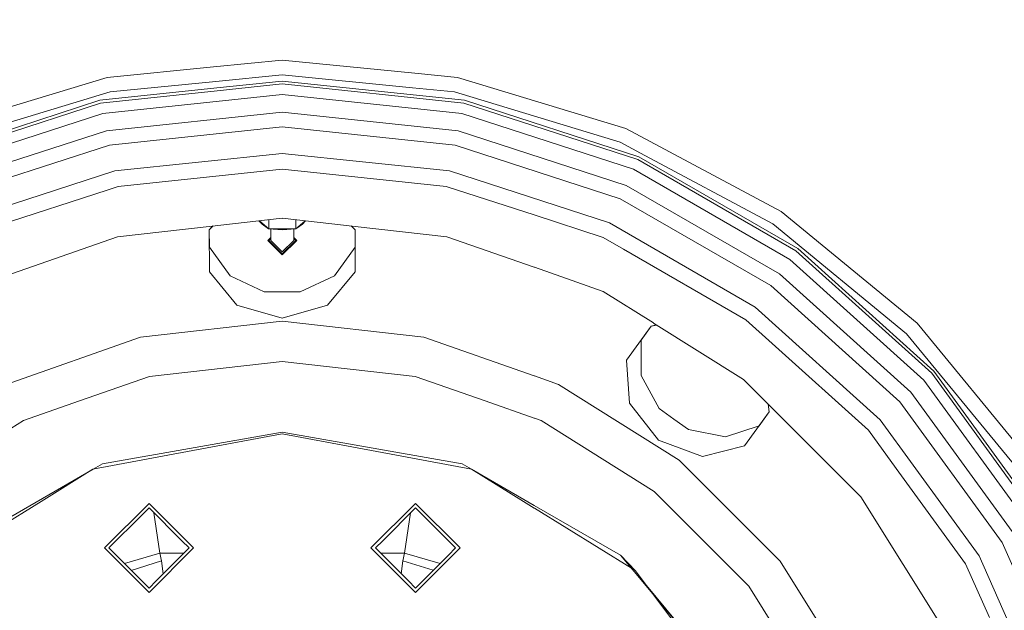
# Model space of a CAD drawing. Units: millimetres. Extents: x 737 to 8631, y -599 to 3658.
# Drawn here: x 7393 to 7720, y 742 to 938 of the extents above; entities that cross this region are included whole.
import ezdxf

# ---------------------------------------------------------------- set-up
doc = ezdxf.new("R2010")
doc.units = ezdxf.units.MM
doc.layers.add('1', color=7, linetype='Continuous', true_color=0xffffff)
doc.styles.add('blockfont', font='simplex.shx')
doc.dimstyles.get("Standard").update_dxf_attribs({"dimtxt": 0.18, "dimasz": 0.18, "dimexe": 0.18, "dimexo": 0.0625, "dimgap": 0.09, "dimtad": 0, "dimtih": 1, "dimtoh": 1, "dimdec": 4, "dimzin": 0, "dimdsep": 46, "dimtxsty": 'Standard', "dimcen": 0.09, "dimadec": 0, "dimazin": 0, "dimtfac": 1, "dimtdec": 4, "dimtofl": 0, "dimtmove": 0, "dimatfit": 3, "dimfxl": 1, "dimtolj": 1, "dimtzin": 0, "dimarcsym": 0})

# ---------------------------------------------------------------- blocks, each defined once
blk = doc.blocks.new('_U0')
at = {"layer": '1', "color": 18, "lineweight": 13}
for p, q in [((8394.900221, 1012.699981), (8394.900221, -560.941428)), ((976.750034, 985.471447), (976.750034, -560.941428)), ((976.750034, -558.941428), (4605.106377, -558.941428)), ((8394.900221, -558.941428), (4766.543877, -558.941428))]:
    blk.add_line(p, q, dxfattribs=at)
at = {"layer": '1', "color": 18, "lineweight": 70}
for points in [[(976.750034, -558.941428), (1026.749985, -545.543968), (1026.750083, -572.338888)], [(8394.900221, -558.941428), (8344.90027, -572.338888), (8344.900171, -545.543968)]]:
    blk.add_solid(points, dxfattribs=at)
at = {"layer": '1', "color": 18, "linetype": 'Continuous', "lineweight": 13, "insert": (4609.256377, -597.837261), "char_height": 50, "attachment_point": 7, "line_spacing_factor": 0.903614, "style": 'blockfont'}
blk.add_mtext('\\W1.1836;OAL', dxfattribs=at)

msp = doc.modelspace()

# ---------------------------------------------------------------- linework, layer by layer
at = {"layer": '1', "color": 18, "linetype": 'Continuous', "lineweight": 13}
for p, q in [((7480.399984, 924.447139), (7457.577231, 922.199296)), ((7524.360576, 920.117402), (7480.399984, 924.447139)), ((7457.577122, 922.199285), (7422.370809, 918.731769)), ((7538.429159, 918.731769), (7524.360753, 920.117385)), ((7366.571802, 901.805301), (7422.370809, 918.731769)), ((7458.361946, 917.35013), (7423.332113, 913.899978)), ((7480.399984, 919.520696), (7458.362025, 917.350137)), ((7480.399984, 917.518755), (7458.703822, 915.238395)), ((7480.399984, 919.520696), (7523.575898, 915.268222)), ((7540.801901, 911.170204), (7480.399984, 917.518755)), ((7538.429159, 918.731769), (7594.228166, 901.805301)), ((7423.332113, 913.899978), (7368.457216, 897.253891)), ((7458.703739, 915.238386), (7419.997591, 911.170204)), ((7420.197862, 910.228928), (7458.856949, 914.292169)), ((7458.856973, 914.292172), (7480.399984, 916.556438)), ((7480.399984, 916.556438), (7540.602106, 910.228928)), ((7523.575964, 915.268215), (7537.467855, 913.899978)), ((7592.342752, 897.253891), (7537.467855, 913.899978)), ((7362.235445, 892.402073), (7419.997591, 911.170204)), ((7420.197862, 910.228928), (7362.626928, 891.522964)), ((7420.925516, 906.805893), (7480.399984, 913.05693)), ((7539.874452, 906.805893), (7480.399984, 913.05693)), ((7598.17304, 891.522964), (7540.602106, 910.228928)), ((7540.801901, 911.170204), (7598.564523, 892.402073)), ((7480.399984, 907.187124), (7422.145742, 901.064356)), ((7538.654226, 901.064356), (7480.399984, 907.187124)), ((7420.925516, 906.805893), (7364.050287, 888.326009)), ((7596.749681, 888.326009), (7539.874452, 906.805893)), ((7366.437334, 882.963677), (7422.145742, 901.064356)), ((7423.151392, 896.332522), (7480.399984, 902.349551)), ((7537.6481, 896.332522), (7480.399984, 902.349551)), ((7538.654226, 901.064356), (7594.362158, 882.963677)), ((7594.228166, 901.805301), (7645.65267, 874.318262)), ((7599.071878, 893.656989), (7592.342752, 897.253891)), ((7423.151392, 896.332522), (7368.405241, 878.54435)), ((7592.394727, 878.54435), (7537.6481, 896.332522)), ((7424.979109, 887.734612), (7480.399984, 893.559595)), ((7535.82086, 887.734612), (7480.399984, 893.559595)), ((7650.596994, 861.256083), (7598.17304, 891.522964)), ((7598.564523, 892.402073), (7651.162523, 862.034579)), ((7642.915624, 870.222052), (7599.071878, 893.656989)), ((7371.980566, 870.514293), (7424.979109, 887.734612)), ((7480.399984, 888.344546), (7426.063436, 882.633527)), ((7480.399984, 888.344546), (7534.736532, 882.633527)), ((7535.82086, 887.734612), (7588.819402, 870.514293)), ((7648.539919, 858.424922), (7596.749681, 888.326009)), ((7422.362703, 881.431063), (7374.101537, 865.750094)), ((7426.063436, 882.633527), (7422.362703, 881.431063)), ((7534.736532, 882.633527), (7538.437265, 881.431063)), ((7563.901098, 873.15738), (7538.437265, 881.431063)), ((7594.362158, 882.963677), (7645.089525, 853.67616)), ((7642.246145, 849.762459), (7592.394727, 878.54435)), ((7645.65267, 874.318262), (7690.726656, 837.326904)), ((7480.399984, 872.110029), (7456.228249, 869.386527)), ((7473.729032, 870.165189), (7472.658212, 871.23774)), ((7473.755735, 870.165189), (7472.680704, 871.240274)), ((7473.650354, 870.574554), (7472.857835, 871.260232)), ((7475.908178, 871.603924), (7475.908178, 868.62119)), ((7480.399984, 871.860703), (7480.39903, 871.861537)), ((7480.399984, 871.860703), (7480.39903, 871.861537)), ((7504.567279, 869.387027), (7480.399984, 872.110029)), ((7484.925169, 871.600163), (7484.925169, 868.623038)), ((7487.070936, 870.165189), (7488.141756, 871.23774)), ((7487.96444, 871.257719), (7487.17584, 870.574136)), ((7586.698431, 865.750094), (7563.902099, 873.157055)), ((7456.222702, 869.385902), (7425.857919, 865.964611)), ((7456.22291, 868.207832), (7457.272374, 869.504172)), ((7456.22291, 868.207832), (7456.242937, 854.356309)), ((7456.234019, 868.221554), (7456.242937, 862.466236)), ((7456.242937, 862.466236), (7456.234019, 868.221554)), ((7456.234022, 868.219025), (7457.532115, 869.533438)), ((7473.650354, 870.574554), (7475.908178, 868.62119)), ((7473.729032, 870.165189), (7473.729032, 870.191893)), ((7473.729032, 870.165189), (7473.773717, 870.15229)), ((7473.729032, 870.165189), (7475.874799, 868.623038)), ((7473.755735, 870.165189), (7475.908178, 868.62119)), ((7476.564306, 868.565014), (7475.874799, 868.623038)), ((7484.925169, 868.623038), (7475.908178, 868.62119)), ((7480.413336, 868.243356), (7475.908178, 868.62119)), ((7476.564306, 864.751478), (7476.564306, 868.566163)), ((7480.413336, 868.243356), (7484.925169, 868.623038)), ((7484.235185, 864.751478), (7484.235185, 868.564974)), ((7487.17584, 870.574136), (7484.925169, 868.623038)), ((7487.070936, 870.165189), (7484.925169, 868.623038)), ((7504.577059, 868.207772), (7503.267853, 869.533438)), ((7504.556555, 862.466236), (7504.565469, 868.219507)), ((7504.56547, 868.219507), (7504.556555, 862.466236)), ((7504.556555, 854.356309), (7504.577059, 868.207772)), ((7534.942049, 865.964611), (7504.577197, 869.38591)), ((7588.819402, 870.514293), (7637.079614, 842.651208)), ((7687.24336, 833.84337), (7642.915624, 870.222052)), ((7374.050516, 847.836514), (7425.857919, 865.964611)), ((7475.573915, 864.751537), (7476.564306, 865.741904)), ((7475.573915, 864.751537), (7480.399984, 859.925528)), ((7475.700754, 864.751537), (7476.564306, 865.615046)), ((7475.700754, 864.751537), (7480.399984, 860.052486)), ((7475.828069, 864.751537), (7476.564306, 865.487784)), ((7475.828069, 864.751537), (7480.399984, 860.179504)), ((7475.954908, 864.751537), (7476.564306, 865.360919)), ((7475.954908, 864.751537), (7480.399984, 860.306521)), ((7476.564306, 864.751478), (7480.399984, 860.916098)), ((7480.399984, 860.306521), (7484.84506, 864.751537)), ((7480.399984, 860.179504), (7484.971899, 864.751537)), ((7480.399984, 860.052486), (7485.098737, 864.751537)), ((7480.399984, 859.925528), (7485.226053, 864.751537)), ((7480.399984, 860.916098), (7484.235185, 864.751478)), ((7485.226053, 864.751537), (7484.235185, 865.742381)), ((7484.235185, 865.742381), (7485.226053, 864.751537)), ((7484.235185, 865.615133), (7485.098737, 864.751537)), ((7484.235185, 865.48826), (7484.971899, 864.751537)), ((7484.235185, 865.361396), (7484.84506, 864.751537)), ((7534.942049, 865.964611), (7563.90609, 855.829616)), ((7586.698431, 865.750094), (7593.442339, 861.856301)), ((7456.242937, 862.466236), (7463.101019, 853.045193)), ((7463.099378, 853.04596), (7456.242937, 862.466236)), ((7504.556555, 862.466236), (7497.697252, 853.043516)), ((7634.014505, 838.432153), (7593.442339, 861.856301)), ((7695.582288, 820.751091), (7650.596994, 861.256083)), ((7651.162523, 862.034579), (7696.297544, 821.395)), ((7692.981619, 818.409463), (7648.539919, 858.424922)), ((7563.911813, 855.827613), (7586.748975, 847.836514)), ((7456.242937, 854.356309), (7465.400594, 843.283315)), ((7474.430937, 847.748538), (7463.099378, 853.04596)), ((7486.369032, 847.748538), (7497.698227, 853.044855)), ((7497.697252, 853.043516), (7486.369032, 847.748538)), ((7495.402712, 843.285521), (7504.556555, 854.356309)), ((7645.089525, 853.67616), (7688.619512, 814.481815)), ((7685.024637, 811.244805), (7642.246145, 849.762459)), ((7480.399984, 847.748538), (7474.430937, 847.748538)), ((7486.369032, 847.748538), (7480.399984, 847.748538)), ((7603.373058, 837.390922), (7586.748975, 847.836514)), ((7465.400594, 843.283315), (7480.399984, 839.029272)), ((7495.402712, 843.285521), (7480.399984, 839.029272)), ((7637.079614, 842.651208), (7678.492445, 805.363198)), ((7634.014505, 838.432153), (7642.700571, 830.61107)), ((7480.399984, 837.941905), (7433.461088, 832.653125)), ((7527.33888, 832.653125), (7480.399984, 837.941905)), ((7602.618593, 836.352249), (7594.493288, 825.134178)), ((7599.260229, 831.695219), (7602.636285, 836.356992)), ((7602.636128, 836.35695), (7599.260229, 831.695219)), ((7602.618593, 836.352249), (7604.306111, 836.804646)), ((7602.63459, 836.354825), (7604.525978, 836.666495)), ((7633.223432, 818.634709), (7603.378009, 837.387811)), ((7690.726656, 837.326904), (7727.718252, 792.252799)), ((7388.87586, 817.052086), (7433.461088, 832.653125)), ((7563.91011, 819.856304), (7527.33888, 832.653125)), ((7696.933645, 822.03569), (7687.24336, 833.84337)), ((7599.260229, 831.695219), (7599.271195, 820.041416)), ((7599.260229, 831.695219), (7599.269766, 820.044001)), ((7674.616712, 801.873644), (7642.700571, 830.61107)), ((7480.399984, 824.674745), (7436.413187, 819.718619)), ((7480.399984, 824.674745), (7524.386781, 819.718619)), ((7594.493288, 825.134178), (7595.393556, 810.793181)), ((7436.413187, 819.718619), (7413.196462, 811.594804)), ((7524.386781, 819.718619), (7547.603029, 811.594804)), ((7571.924108, 817.052086), (7563.911813, 819.855708)), ((7599.269766, 820.044001), (7605.32369, 809.097846)), ((7731.162924, 771.778246), (7695.582288, 820.751091)), ((7696.297544, 821.395), (7731.996435, 772.259374)), ((7723.621744, 789.515813), (7696.933645, 822.03569)), ((7611.919779, 791.921039), (7571.924108, 817.052086)), ((7633.223432, 818.634709), (7642.653023, 809.205147)), ((7728.132623, 770.028492), (7692.981619, 818.409463)), ((7688.619512, 814.481815), (7723.049062, 767.093559)), ((7394.632238, 805.098792), (7413.196462, 811.594804)), ((7563.908633, 805.889277), (7547.603029, 811.594804)), ((7595.393556, 810.793181), (7605.027574, 798.535247)), ((7605.32369, 809.097846), (7610.15262, 805.589278)), ((7641.737837, 807.930191), (7641.345256, 810.51291)), ((7642.659628, 809.198542), (7672.034639, 779.823621)), ((7718.859571, 764.674802), (7685.024637, 811.244805)), ((7566.16773, 805.098792), (7563.911813, 805.888164)), ((7641.737837, 807.930191), (7633.580106, 796.736081)), ((7641.735393, 807.946264), (7638.346571, 803.297182)), ((7638.346571, 803.297182), (7641.735403, 807.946203)), ((7394.632238, 805.098792), (7378.280061, 794.824045)), ((7603.648084, 781.548341), (7566.16773, 805.098792)), ((7614.98155, 802.08077), (7610.15262, 805.589278)), ((7638.346571, 803.297182), (7627.258676, 799.705883)), ((7678.492445, 805.363198), (7711.247343, 760.279794)), ((7480.399984, 800.66659), (7417.664427, 788.939317)), ((7480.399984, 801.289161), (7420.789617, 790.778239)), ((7480.399984, 801.289161), (7540.010351, 790.778239)), ((7480.399984, 800.66659), (7543.135542, 788.939317)), ((7614.98155, 802.08077), (7627.260626, 799.706514)), ((7627.258676, 799.705883), (7614.98155, 802.08077)), ((7674.616712, 801.873644), (7683.781999, 789.258798)), ((7605.027574, 798.535247), (7619.666475, 793.160339)), ((7619.666475, 793.160339), (7633.580106, 796.736081)), ((7420.789617, 790.778239), (7417.732137, 789.012988)), ((7543.067831, 789.012988), (7540.010351, 790.778239)), ((7645.320791, 758.520146), (7611.919779, 791.921039)), ((7417.732137, 789.012988), (7378.280061, 766.235352)), ((7417.664427, 788.939317), (7400.530237, 778.330405)), ((7543.067831, 789.012988), (7563.900923, 776.985013)), ((7543.135542, 788.939317), (7560.269254, 778.330405)), ((7706.730741, 757.67227), (7683.781999, 789.258798)), ((7603.648084, 781.548341), (7607.115644, 778.080662)), ((7701.236147, 733.349283), (7672.034639, 779.823621)), ((7400.530237, 778.330405), (7378.280061, 764.553706)), ((7436.249155, 777.665039), (7421.466249, 762.882193)), ((7436.249155, 777.665039), (7451.03206, 762.882193)), ((7509.767908, 762.882193), (7524.550813, 777.665039)), ((7524.550813, 777.665039), (7539.333719, 762.882193)), ((7560.269254, 778.330405), (7563.901138, 776.081642)), ((7563.911318, 776.979011), (7592.430967, 760.513206)), ((7634.948152, 750.248213), (7607.115644, 778.080662)), ((7422.990221, 762.882193), (7433.875936, 773.767968)), ((7433.875936, 773.767968), (7436.249155, 776.141008)), ((7436.249155, 776.141008), (7447.13487, 765.255292)), ((7439.861673, 761.130472), (7437.890558, 774.499604)), ((7513.665098, 765.255292), (7524.550813, 776.141008)), ((7520.937818, 761.130472), (7522.908851, 774.499045)), ((7524.550813, 776.141008), (7526.923555, 773.767968)), ((7537.809271, 762.882193), (7526.923555, 773.767968)), ((7563.911813, 776.075033), (7596.091946, 756.149976)), ((7449.508089, 762.882193), (7447.13487, 765.255292)), ((7511.291879, 762.882193), (7513.665098, 765.255292)), ((7742.272752, 712.08771), (7718.859571, 764.674802)), ((7436.249155, 748.099406), (7421.466249, 762.882193)), ((7422.990221, 762.882193), (7425.363439, 760.509153)), ((7436.249155, 749.623438), (7425.363439, 760.509153)), ((7439.861673, 761.130472), (7428.120792, 757.7518)), ((7436.249155, 748.099406), (7451.03206, 762.882193)), ((7449.508089, 762.882193), (7438.622373, 751.996477)), ((7439.861673, 761.130472), (7447.756368, 761.130472)), ((7440.440553, 758.608122), (7439.861673, 761.130472)), ((7509.767908, 762.882193), (7524.550813, 748.099406)), ((7511.291879, 762.882193), (7522.177595, 751.996477)), ((7513.0436, 761.130472), (7520.937818, 761.130472)), ((7520.359415, 758.608122), (7520.937818, 761.130472)), ((7520.937818, 761.130472), (7532.679069, 757.751694)), ((7524.550813, 748.099406), (7539.333719, 762.882193)), ((7524.550813, 749.623438), (7535.436529, 760.509153)), ((7537.809271, 762.882193), (7535.436529, 760.509153)), ((7596.976656, 755.095561), (7592.430967, 760.513206)), ((7597.39818, 755.341192), (7592.430967, 760.513206)), ((7711.247343, 760.279794), (7733.91332, 709.371467)), ((7430.395137, 755.477455), (7440.440553, 758.608122)), ((7440.993982, 754.368086), (7440.440553, 758.608122)), ((7519.805986, 754.368086), (7520.359415, 758.608122)), ((7520.359415, 758.608122), (7530.423943, 755.496567)), ((7670.452017, 718.524297), (7645.320791, 758.520146)), ((7706.730741, 757.67227), (7714.661974, 739.858409)), ((7596.976656, 755.095561), (7631.338495, 714.144607)), ((7597.083975, 755.535739), (7597.39818, 755.341192)), ((7601.094621, 750.44622), (7597.39818, 755.341192)), ((7436.249155, 749.623438), (7438.622373, 751.996477)), ((7524.550813, 749.623438), (7522.177595, 751.996477)), ((7601.094621, 750.44622), (7631.338495, 714.144607)), ((7605.812925, 744.198521), (7601.094621, 750.44622)), ((7634.948152, 750.248213), (7650.655645, 725.249668)), ((7633.972099, 706.909668), (7605.812925, 744.198521))]:
    msp.add_line(p, q, dxfattribs=at)

# ---------------------------------------------------------------- dimensions: what is measured, and where the dimension line sits
dim = msp.add_linear_dim(base=(8394.900221, -558.941428), p1=(976.750034, 985.471447), p2=(8394.900221, 1120.649998), text='\\C18;OAL', dimstyle='Standard', override={"dimtxt": 50, "dimasz": 50, "dimexe": 2, "dimexo": 0, "dimgap": 1.5, "dimtih": 1, "dimtoh": 1, "dimdec": 1, "dimlfac": 0.03937, "dimzin": 8, "dimdsep": 44, "dimlunit": 2, "dimpost": '', "dimtxsty": 'blockfont', "dimsah": 1, "dimse1": 0, "dimse2": 0, "dimsd1": 0, "dimsd2": 0, "dimclrd": 18, "dimclre": 18, "dimclrt": 18, "dimtol": 0, "dimtm": -0.1, "dimtfac": 1, "dimtdec": 2, "dimtofl": 1, "dimtmove": 0, "dimtzin": 8, "dimlwd": 13, "dimlwe": 13}, dxfattribs=at)
dim.commit()
dim.dimension.update_dxf_attribs({"geometry": '_U0', "text_midpoint": (4685.825127, -558.941428), "dimtype": 160})

doc.saveas('drawing.dxf')
